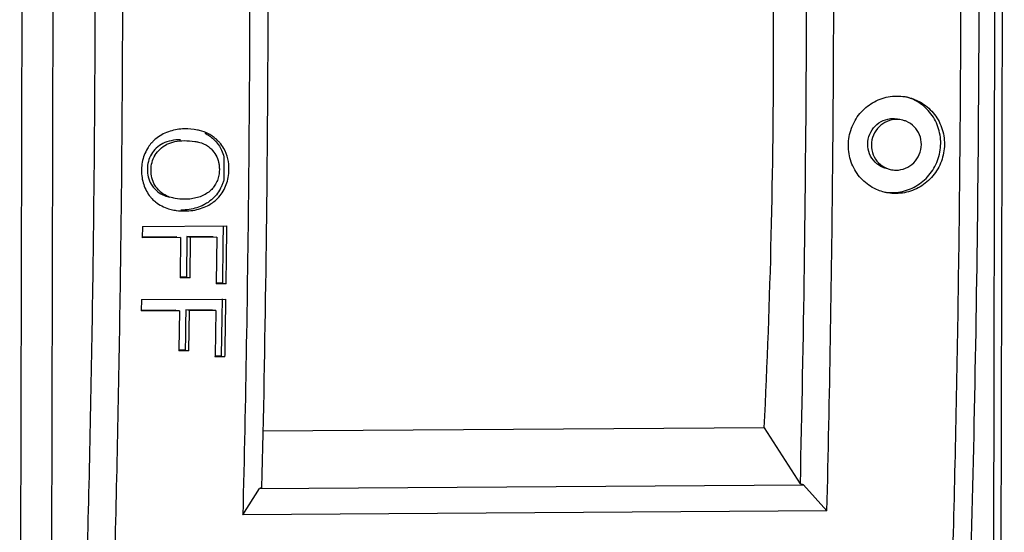
# Model space of a CAD drawing. Units: millimetres. Extents: x -6573 to 3188, y -122113 to 661.
# Drawn here: x -5260 to -5241, y -202 to -192 of the extents above; entities that cross this region are included whole.
import ezdxf

# ---------------------------------------------------------------- set-up
doc = ezdxf.new("R2010")
doc.units = ezdxf.units.MM
doc.header["$LTSCALE"] = 23.1
doc.layers.get('0').update_dxf_attribs({"linetype": 'CONTINUOUS'})

msp = doc.modelspace()

# ---------------------------------------------------------------- linework, layer by layer
at = {"color": 7, "linetype": 'Continuous'}
for p, q in [((-5240.978844604195, -172.5063684112466), (-5241.06629768767, -211.0726470277465)), ((-5240.838298626444, -172.5413338029717), (-5240.925751709919, -211.1076124194716)), ((-5259.517162428594, -211.2358663031968), (-5259.429709345344, -172.6695876866969)), ((-5258.928633476169, -211.1958713474218), (-5258.841180392919, -172.629592731147)), ((-5257.014648278619, -194.2056275873964), (-5257.032688274619, -194.2267848258715)), ((-5255.643238844619, -194.4691748085714), (-5255.646027595194, -194.7682231817961)), ((-5257.205969622293, -194.7064597579466), (-5257.206335972694, -194.7254435436718)), ((-5255.646027595194, -194.7682231817961), (-5255.64749774632, -194.9177131667217)), ((-5255.813115425244, -195.0079829768218), (-5255.826520351269, -195.0283265666964)), ((-5255.956201192419, -195.3999083109717), (-5255.92962886522, -195.3859013400719)), ((-5257.190380202095, -195.7926107474217), (-5257.192993051494, -196.0080035693965)), ((-5257.190380202095, -195.7926107474217), (-5255.586415355845, -195.7815457064218)), ((-5255.656977410319, -195.780674542647), (-5255.661298435645, -196.1301312316463)), ((-5257.193117171169, -195.9900114554213), (-5256.534688694319, -195.9854692499219)), ((-5256.464316002321, -196.0029767501218), (-5257.192993051494, -196.0080035693965)), ((-5256.464316002321, -196.0029767501218), (-5256.474140229519, -196.7461718657963)), ((-5256.34566050407, -196.0044848578467), (-5256.348643993044, -196.2387936849715)), ((-5256.34540764817, -195.9841634840217), (-5256.34566050407, -196.0044848578467)), ((-5256.34540764817, -195.9841634840217), (-5255.848681895695, -195.9807367936468)), ((-5256.275034956168, -196.0016709842215), (-5256.34540764817, -195.9841634840217)), ((-5256.28514742142, -196.7653274855965), (-5256.275034956168, -196.0016709842215)), ((-5255.778309203693, -195.9982442938466), (-5256.275034956168, -196.0016709842215)), ((-5255.778309203693, -195.9982442938466), (-5255.78981894662, -196.8601482554963)), ((-5256.348643993044, -196.2387936849715), (-5256.352027166618, -196.4933435692468)), ((-5255.661298435645, -196.1301312316463), (-5255.67124812082, -196.8618136892968)), ((-5256.352027166618, -196.4933435692468), (-5256.355557136943, -196.7478107743467)), ((-5256.47455265272, -196.7486316715466), (-5256.355557136943, -196.7478107743467)), ((-5256.474140229519, -196.7461718657963), (-5256.474428467794, -196.7666332512716)), ((-5256.28514742142, -196.7653274855965), (-5256.474428467794, -196.7666332512716)), ((-5255.790237313195, -196.8626345428464), (-5255.67124812082, -196.8618136892968)), ((-5255.78981894662, -196.8601482554963), (-5255.790113117246, -196.8806377299712)), ((-5255.600832118569, -196.8793319642967), (-5255.790113117246, -196.8806377299712)), ((-5257.20907368157, -197.1811019822966), (-5257.212364049396, -197.3963264439714)), ((-5257.20907368157, -197.1811019822966), (-5255.605108835094, -197.1700369412966)), ((-5255.675789156319, -197.1689400896965), (-5255.681217941696, -197.5183442650465)), ((-5257.21248829552, -197.3783159981211), (-5256.554131394545, -197.3737742862714)), ((-5256.483687000218, -197.3912996246967), (-5257.212364049396, -197.3963264439714)), ((-5256.483687000218, -197.3912996246967), (-5256.495845054995, -198.1335028508214)), ((-5256.36517381492, -197.3931820970962), (-5256.368891939468, -197.6269113039715)), ((-5256.364850348395, -197.3724685203719), (-5256.36517381492, -197.3931820970962)), ((-5256.364850348395, -197.3724685203719), (-5255.868124595918, -197.3690418299969)), ((-5256.29440595407, -197.3899938590215), (-5256.364850348395, -197.3724685203719)), ((-5256.306923820968, -198.1530517436214), (-5256.29440595407, -197.3899938590215)), ((-5255.797680201595, -197.3865671686466), (-5256.29440595407, -197.3899938590215)), ((-5255.797680201595, -197.3865671686466), (-5255.81189803732, -198.2473856270216)), ((-5255.681217941696, -197.5183442650465), (-5255.69348313202, -198.2494238527466)), ((-5256.368891939468, -197.6269113039715), (-5256.373080494919, -197.8812607600465)), ((-5256.373080494919, -197.8812607600465), (-5256.37741597582, -198.1355145231718)), ((-5256.49632919762, -198.1363348524718), (-5256.37741597582, -198.1355145231718)), ((-5256.495845054995, -198.1335028508214), (-5256.496204867344, -198.1543575095217)), ((-5256.306923820968, -198.1530517436214), (-5256.496204867344, -198.1543575095217)), ((-5255.812388358219, -198.2502441271469), (-5255.69348313202, -198.2494238527466)), ((-5255.81189803732, -198.2473856270216), (-5255.81226401377, -198.2682688195463)), ((-5255.622983015319, -198.2669630540962), (-5255.81226401377, -198.2682688195463)), ((-5245.39324881967, -199.6133234133719), (-5254.90566324232, -199.6789453349969)), ((-5245.39324881967, -199.6133234133719), (-5244.713606614494, -200.6797940184716)), ((-5255.284963118171, -201.269090761347), (-5254.966912500444, -200.7674246712714)), ((-5254.966912500444, -200.7674246712714), (-5244.645906893244, -200.6962246385218)), ((-5254.920655636493, -200.7502079153966), (-5254.966912500444, -200.7674246712714)), ((-5244.645906893244, -200.6962246385218), (-5244.713606614494, -200.6797940184716)), ((-5244.645906893244, -200.6962246385218), (-5244.20332764277, -201.1926434808714)), ((-5244.20332764277, -201.1926434808714), (-5255.284963118171, -201.269090761347))]:
    msp.add_line(p, q, dxfattribs=at)
for points, start_tangent, end_tangent in [([(-5241.63100298377, -207.0496642530715), (-5241.402582743469, -199.2738698580721), (-5241.314242757469, -191.3933834450214), (-5241.366764211143, -183.4778532979466), (-5241.559682290494, -175.5972375355469)], (0.03865603286226473, 0.9992525762405376), (-0.03348317281124551, 0.9994392813665532)), ([(-5254.920655565844, -200.7502080263217), (-5254.805747175071, -192.539534646072), (-5254.844179459045, -184.2799198321464), (-5255.035604107195, -176.0513066461466)], (0.02344032858554941, 0.9997252377507541), (-0.03264947771782032, 0.9994668636852118)), ([(-5244.600009398844, -188.0802131678219), (-5244.598698152844, -192.4691207104469), (-5244.713606614045, -200.6797940189218)], (0.005238265223997588, -0.9999862801946051), (-0.02344032858366446, -0.9997252377507982)), ([(-5245.39324881967, -199.6133234133719), (-5245.25890305487, -195.9665794793219), (-5245.216554057744, -192.2415470051964), (-5245.262949577495, -188.6587456564467)], (0.05004196247689905, 0.998747116136743), (-0.02486879998509558, 0.999690723567695)), ([(-5244.20332764277, -201.1926434808714), (-5244.136162456718, -197.9538431414963), (-5244.092854199094, -194.6993381819212), (-5244.073467608245, -191.4339935586714)], (0.02447548478778442, 0.9997004304512443), (0.002267599090890421, 0.9999974289938764)), ([(-5241.667324634995, -191.4173946471711), (-5241.710619447744, -196.6930771762467), (-5241.816372995994, -201.9325572921717), (-5241.984171908845, -207.1153548381716)], (-0.002267599092588537, -0.9999974289938727), (-0.03855912596462381, -0.9992563203727282)), ([(-5258.399727436868, -207.1653773968463), (-5258.231955732368, -201.9965099315963), (-5258.126230477419, -196.7708941363463), (-5258.08296617017, -191.5090800551212)], (0.03865603407250303, 0.9992525761937197), (0.002267599099963732, 0.9999974289938559)), ([(-5257.878093427045, -207.2249999423217), (-5257.710294514194, -202.0422023963212), (-5257.60454096572, -196.8027222803961), (-5257.561246153195, -191.5270397513219)], (0.03855340570259232, 0.9992565410887895), (0.002267599092588537, 0.9999974289938727)), ([(-5255.155103083645, -191.5104408391463), (-5255.174489674269, -194.7757854623968), (-5255.217797932119, -198.0302904219719), (-5255.284963118171, -201.269090761347)], (-0.002267599090890421, -0.9999974289938764), (-0.02447548478778442, -0.9997004304512443)), ([(-5243.796980425344, -194.2480705719712), (-5243.738704893671, -193.9293446903217), (-5243.57770559062, -193.6499190294718), (-5243.337147975519, -193.4443535356464), (-5243.040836067144, -193.3318387578712), (-5242.724205513743, -193.3282896992215), (-5242.657220915618, -193.3422265630462)], (0.008601059614901365, 0.9999630102026279), (0.9704632187144019, -0.2412491266771407)), ([(-5242.044605327095, -194.2180042042461), (-5242.09762489252, -193.9000478981967), (-5242.254404219993, -193.6228161297714), (-5242.492092177445, -193.4205510428216), (-5242.65876061762, -193.3448075879968)], (0.008629034034396348, 0.9999627691927502), (-0.9479855233444541, 0.3183134422693167)), ([(-5242.657220915618, -193.3422265630462), (-5242.429442641718, -193.433595300822), (-5242.188594228744, -193.6349510374467), (-5242.028426196293, -193.9142944976967), (-5241.97429310002, -194.2354966618465)], (0.9704632187390022, -0.241249126578182), (-0.008601059608140801, -0.9999630102026862)), ([(-5243.429847694269, -194.2275603758968), (-5243.391788285244, -194.0421121282469), (-5243.287957870944, -193.8859508294216), (-5243.135228274145, -193.7814763494715), (-5242.953979244696, -193.7429421911216), (-5242.83635692102, -193.7567524661214)], (0.008629034047734092, 0.9999627691926352), (0.9703318913748138, -0.2417767990957294)), ([(-5242.766075736519, -193.7742378517468), (-5242.87983590707, -193.7604050789965), (-5243.060791309945, -193.7972150576214), (-5243.214759431619, -193.9005522100468), (-5243.320699434669, -194.0577095685716), (-5243.359535467194, -194.2450528334965)], (-0.9703408923664893, 0.2417406722117841), (-0.008601059487096809, -0.9999630102037271)), ([(-5242.411738057945, -194.2385144003218), (-5242.446683844519, -194.0535687772466), (-5242.548020341719, -193.8988218326964), (-5242.69915122487, -193.7964427894461), (-5242.766075736519, -193.7742378517468)], (0.008601059703102872, 0.9999630102018694), (-0.9703408923427725, 0.2417406723069831)), ([(-5256.792372769869, -194.036788943247), (-5256.91125727357, -194.1100733458469), (-5256.98900228542, -194.178205998597)], (-0.8953270971704295, -0.445409237749255), (-0.702163353622143, -0.7120158880461204)), ([(-5256.663815295895, -193.9842848665468), (-5256.792372769869, -194.036788943247)], (-0.951708404413789, -0.3070034412969337), (-0.8953270973165224, -0.4454092374555903)), ([(-5256.391096509069, -193.9408812728212), (-5256.53007357352, -193.9522518419966), (-5256.663815295895, -193.9842848665468)], (-0.9999762058157283, -0.006898391289280354), (-0.9517084041681443, -0.3070034420584304)), ([(-5256.107121306144, -193.971834032997), (-5256.147104120693, -193.9627997290469), (-5256.391096509069, -193.9408812728212)], (-0.970352568505292, 0.2416937996622648), (-0.9999762058116713, -0.006898391877395693)), ([(-5255.934333190195, -194.0356833067466), (-5256.107121306144, -193.971834032997)], (-0.8899313034252335, 0.4560945901716717), (-0.970352568513615, 0.241693799628849)), ([(-5256.003394066269, -194.0188312952217), (-5255.838125128119, -194.1366239708967)], (0.8890394756236698, -0.4578305481100955), (0.7209367596142549, -0.693000857601849)), ([(-5255.767817674419, -194.1541152409469), (-5255.934333190195, -194.0356833067466)], (-0.7209432591042109, 0.6929940960442584), (-0.8899313032074991, 0.4560945905965146)), ([(-5257.032688274619, -194.2267848258715), (-5257.09385926492, -194.3131729589214)], (-0.6340593347499, -0.7732843978876817), (-0.5204154363495052, -0.8539132119888733)), ([(-5256.98900228542, -194.178205998597), (-5257.011668231695, -194.2022882402213), (-5257.014648278619, -194.2056275873964)], (-0.7021633545173818, -0.7120158871632695), (-0.6634702286979213, -0.7482026835233405)), ([(-5256.800795323794, -194.2187560952965), (-5256.92512286527, -194.3066556521215)], (-0.888985709093871, -0.4579349397314729), (-0.7267494378772358, -0.6869026528884)), ([(-5256.854811028119, -194.3241480127468), (-5256.730574908193, -194.2362937844219), (-5256.723786736269, -194.232854737497)], (0.7267381473011538, 0.6869145982269459), (0.895146156103583, 0.4457727663428754)), ([(-5256.644318763971, -194.1639326796716), (-5256.800795323794, -194.2187560952965)], (-0.9778061087430553, -0.2095118462158269), (-0.8889857090410271, -0.457934939834058)), ([(-5256.723786736269, -194.232854737497), (-5256.574042884746, -194.1814308511467)], (0.8951461563564522, 0.4457727658350947), (0.9777956093126146, 0.2095608417834134)), ([(-5256.466456459721, -194.1456967813468), (-5256.644318763971, -194.1639326796716)], (-0.9999762058098954, -0.006898392134816836), (-0.9778061085688204, -0.2095118470289931)), ([(-5256.574042884746, -194.1814308511467), (-5256.396148882044, -194.1631880824465)], (0.9777956094326589, 0.2095608412232956), (0.9999762058123879, 0.006898391773513397)), ([(-5256.396148882044, -194.1631880824465), (-5256.193647555894, -194.1772505527464), (-5256.12595542592, -194.1909120008214)], (0.9999762058150418, 0.006898391388805118), (0.9707907229375877, -0.2399278480258514)), ([(-5256.12595542592, -194.1909120008214), (-5256.016481392195, -194.2286974401712)], (0.9707907228161365, -0.2399278485172641), (0.9075731263055111, -0.4198940585529172)), ([(-5256.016481392195, -194.2286974401712), (-5255.935985667145, -194.2757173929712)], (0.9075731261334161, -0.4198940589248891), (0.8075986454220958, -0.5897325053890079)), ([(-5255.838125128119, -194.1366239708967), (-5255.751706365818, -194.2360144149712), (-5255.745533630319, -194.2447491246716)], (0.7209367604571757, -0.6930008567249488), (0.5707279027136737, -0.8211392458432685)), ([(-5255.72381085817, -194.2002161549211), (-5255.767817674419, -194.1541152409469)], (-0.6585163375529158, 0.7525664310716326), (-0.7209432602003562, 0.6929940949039045)), ([(-5255.745533630319, -194.2447491246716), (-5255.686854368994, -194.3469387050967)], (0.5707279023185317, -0.8211392461179094), (0.4213386634592444, -0.906903374497183)), ([(-5255.568327064493, -194.5053814883964), (-5255.643211363118, -194.3128704900718), (-5255.72381085817, -194.2002161549211)], (-0.2269137300045892, 0.9739148623649834), (-0.6585163372337726, 0.7525664313508916)), ([(-5243.11586649787, -195.1408877797465), (-5243.343210240069, -195.0496545236962), (-5243.583418915494, -194.8485046942466), (-5243.743052824493, -194.5692920782466), (-5243.796980425344, -194.2480705719712)], (-0.9704596997759914, 0.2412632817290947), (0.00860105966664662, 0.9999630102021829)), ([(-5243.076032296045, -194.6917074556467), (-5243.138770643995, -194.6712173531968), (-5243.290967308045, -194.5700572730963), (-5243.39422598857, -194.4143915842466), (-5243.429847694269, -194.2275603758968)], (-0.9703349168771432, 0.2417646564099633), (0.0086290339596832, 0.9999627691933949)), ([(-5243.359535467194, -194.2450528334965), (-5243.324660676444, -194.4299947454214), (-5243.223486494246, -194.5847088138718), (-5243.072522506645, -194.6870323597465), (-5243.005685616296, -194.709207786672)], (-0.008601059419910398, -0.9999630102043052), (0.9703448836414443, -0.2417246507720552)), ([(-5243.116169384544, -195.1378219535969), (-5242.810218939894, -195.1351754570215), (-5242.51370906977, -195.0259485200964), (-5242.26935975557, -194.8214583858713), (-5242.10430899407, -194.5400082778464), (-5242.044605327095, -194.2180042042461)], (0.9867709456751612, -0.1621206364758908), (0.008629033985505637, 0.999962769193172)), ([(-5241.97429310002, -194.2354966618465), (-5242.032814915345, -194.5542149261215), (-5242.194453394119, -194.8335497553713), (-5242.435724312994, -195.0389473843464), (-5242.73244407032, -195.1512897349465), (-5243.048962939794, -195.1548076004964), (-5243.11586649787, -195.1408877797465)], (-0.008601059548720046, -0.9999630102031972), (-0.9704596997542035, 0.2412632818167352)), ([(-5243.005685616296, -194.709207786672), (-5242.89193606462, -194.7230321894214), (-5242.710944119044, -194.6862468489718), (-5242.55680335442, -194.582972310447), (-5242.450662411295, -194.4258607232219), (-5242.411738057945, -194.2385144003218)], (0.9703448836191979, -0.2417246508613581), (0.008601059508593963, 0.9999630102035424)), ([(-5257.154551060794, -194.4373419469467), (-5257.19244305002, -194.5747068391471), (-5257.205969622293, -194.7064597579466)], (-0.3541403584234859, -0.9351922831886954), (-0.02918330655087817, -0.9995740766040091)), ([(-5257.09385926492, -194.3131729589214), (-5257.154551060794, -194.4373419469467)], (-0.5204154369371755, -0.8539132116307188), (-0.3541403582936457, -0.9351922832378635)), ([(-5257.018793969095, -194.421718767972), (-5257.076394641395, -194.5588205165965)], (-0.5174826313176364, -0.8556937105556959), (-0.2517883515529288, -0.9677823236773128)), ([(-5256.92512286527, -194.3066556521215), (-5257.018793969095, -194.421718767972)], (-0.7267494380906542, -0.6869026526626014), (-0.5174826310363796, -0.8556937107257867)), ([(-5257.006105788445, -194.5764314850718), (-5256.94857866257, -194.4393767546964), (-5256.945370696945, -194.4341405751719)], (0.251540634642641, 0.9678467384475589), (0.5276346747269612, 0.8494713944717467)), ([(-5256.945370696945, -194.4341405751719), (-5256.854811028119, -194.3241480127468)], (0.5276346749658101, 0.8494713943233897), (0.726738146941817, 0.686914598607115)), ([(-5255.935985667145, -194.2757173929712), (-5255.88111053572, -194.3240979725216)], (0.8075986447534056, -0.5897325063047335), (0.681905547444031, -0.7314402397770146)), ([(-5255.88111053572, -194.3240979725216), (-5255.796765328419, -194.4394625138965), (-5255.744868552594, -194.5737464916716), (-5255.733398806569, -194.6390436235466)], (0.6819055470979526, -0.7314402400996558), (0.1156833901458846, -0.9932861386550982)), ([(-5255.686854368994, -194.3469387050967), (-5255.643238844619, -194.4691748085714)], (0.4213386632215083, -0.9069033746076328), (0.2507035572806245, -0.9680639061378338)), ([(-5257.076394641395, -194.5588205165965), (-5257.095026916819, -194.7055843220963)], (-0.2517883516241975, -0.9677823236587706), (-0.00949943641084657, -0.9999548793360011)), ([(-5257.024703240844, -194.7230796281966), (-5257.006105788445, -194.5764314850718)], (0.009467617735264548, 0.9999551811028428), (0.2515406347912081, 0.9678467384089467)), ([(-5255.546582009918, -194.7151045497718), (-5255.568327064493, -194.5053814883964)], (0.00947263774643269, 0.9999551335605638), (-0.2269137303657624, 0.9739148622808332)), ([(-5257.206335972694, -194.7254435436718), (-5257.196672208294, -194.8637971306467), (-5257.164658040096, -194.9968026482962)], (-0.009470127436482388, -0.9999551573377362), (0.3160505785106169, -0.9487423421683594)), ([(-5257.095026916819, -194.7055843220963), (-5257.079100462144, -194.8530472610961)], (-0.00949943560786151, -0.9999548793436293), (0.2351725256220413, -0.9719536425121058)), ([(-5257.008746026195, -194.8706514037466), (-5257.024703240844, -194.7230796281966)], (-0.2354079939955996, 0.9718966387239786), (0.009467618025861123, 0.9999551811000914)), ([(-5255.72930890327, -194.7174761091716), (-5255.73948177427, -194.8214069632467)], (-0.009475147653983248, -0.9999551097809019), (-0.1882650145762944, -0.9821182639003248)), ([(-5255.733398806569, -194.6390436235466), (-5255.72930890327, -194.7174761091716)], (0.1156833907585872, -0.9932861385837396), (-0.00947514807071287, -0.9999551097769531)), ([(-5255.597601693446, -194.9975856404216), (-5255.560263863021, -194.8620228533213), (-5255.546582009918, -194.7151045497718)], (0.3513369353203761, 0.9362490896549305), (0.009472637672632242, 0.999955133561263)), ([(-5257.164658040096, -194.9968026482962), (-5257.111788220946, -195.1202381545464)], (0.3160505791049238, -0.9487423419703804), (0.4675168470673563, -0.8839841614577708)), ([(-5257.079100462144, -194.8530472610961), (-5257.023638339244, -194.9902658306215)], (0.2351725261032016, -0.971953642395685), (0.510412297108562, -0.8599298151363057)), ([(-5257.023638339244, -194.9902658306215), (-5256.998713016545, -195.028090872897)], (0.5104122966498474, -0.8599298154085763), (0.5880238985877705, -0.8088435539025081)), ([(-5256.953202384893, -195.0079364063218), (-5257.008746026195, -194.8706514037466)], (-0.5107805192515371, 0.8597111498364611), (-0.235407993156494, 0.9718966389272226)), ([(-5255.73948177427, -194.8214069632467), (-5255.767594447871, -194.9181996131216), (-5255.813115425244, -195.0079829768218)], (-0.1882650141450591, -0.9821182639829893), (-0.5307371048776157, -0.8475365039372209)), ([(-5255.64749774632, -194.9177131667217), (-5255.668605591894, -194.9818690182714), (-5255.695403337819, -195.0443170698717), (-5255.705998129944, -195.0654716769715)], (-0.2710281151656429, -0.9625714315258682), (-0.4612473347083813, -0.8872716022867037)), ([(-5255.657390596045, -195.1220351512462), (-5255.597601693446, -194.9975856404216)], (0.5104164594926001, 0.859927344535013), (0.3513369360628376, 0.9362490893763142)), ([(-5257.111788220946, -195.1202381545464), (-5257.03745882857, -195.2317949720965)], (0.4675168475137411, -0.8839841612216892), (0.6378513558249741, -0.770159495086727)), ([(-5256.998713016545, -195.028090872897), (-5256.930767173195, -195.1046144904718)], (0.5880238986932474, -0.808843553825827), (0.7311176801479516, -0.6822513743299295)), ([(-5256.860429991144, -195.122113156497), (-5256.953202384893, -195.0079364063218)], (-0.7311260682538787, 0.6822423853145045), (-0.5107805180902647, 0.8597111505264083)), ([(-5256.930767173195, -195.1046144904718), (-5256.802090649469, -195.1917019952967), (-5256.682620738069, -195.2340689361716)], (0.7311176802473266, -0.6822513742234367), (0.9704926818322918, -0.2411305756430861)), ([(-5256.612278713796, -195.2515687951467), (-5256.731678733895, -195.2092357520968), (-5256.860429991144, -195.122113156497)], (-0.9704935374015565, 0.2411271321560761), (-0.7311260687213079, 0.6822423848135833)), ([(-5255.826520351269, -195.0283265666964), (-5255.874410086344, -195.0875599222467), (-5255.95176316417, -195.1545988774466), (-5256.04163172862, -195.2061501203217)], (-0.5694613821112182, -0.8220180863484583), (-0.908170318231519, -0.4186008517469377)), ([(-5255.727728072394, -195.1045364118712), (-5255.808384007569, -195.2156387280717), (-5255.907889680893, -195.3083824185713)], (-0.5104425040303648, -0.8599118850668428), (-0.7941132580311704, -0.6077698029839257)), ([(-5255.738041557594, -195.2331373911719), (-5255.657390596045, -195.1220351512462)], (0.6617882216876715, 0.7496908360354082), (0.5104164588733918, 0.8599273449025487)), ([(-5255.705998129944, -195.0654716769715), (-5255.727728072394, -195.1045364118712)], (-0.4612473334084931, -0.8872716029624494), (-0.5104425032149539, -0.8599118855508696)), ([(-5257.03745882857, -195.2317949720965), (-5257.003830514419, -195.2692519341712)], (0.6378513553643316, -0.7701594954682345), (0.6969577248992053, -0.717112215558572)), ([(-5257.003830514419, -195.2692519341712), (-5256.939580807044, -195.3270998182467)], (0.6969577253098924, -0.7171122151594272), (0.7856345086792249, -0.6186908911341374)), ([(-5256.939580807044, -195.3270998182467), (-5256.822803025369, -195.4016694291716)], (0.7856345090392117, -0.618690890677014), (0.8892602216532014, -0.457401637716022)), ([(-5256.383715623921, -195.2762564957969), (-5256.568962447069, -195.2609724300715), (-5256.612278713796, -195.2515687951467)], (-0.999976205812763, -0.006898391719127089), (-0.9704935374733937, 0.2411271318669445)), ([(-5256.258600174069, -195.2676625112216), (-5256.383715623921, -195.2762564957969)], (-0.9909603822036855, -0.1341548392818001), (-0.999976205814015, -0.006898391537643237)), ([(-5256.04163172862, -195.2061501203217), (-5256.14457706627, -195.2440860630717), (-5256.258600174069, -195.2676625112216)], (-0.908170318003894, -0.4186008522407787), (-0.9909603822665731, -0.1341548388172681)), ([(-5255.956520707943, -195.3425000528219), (-5256.026548933945, -195.3824070178467)], (-0.8413302001431054, -0.5405215021876211), (-0.8933894584095493, -0.4492830684576173)), ([(-5255.907889680893, -195.3083824185713), (-5255.956520707943, -195.3425000528219)], (-0.7941132593997716, -0.6077698011957086), (-0.8413301999295354, -0.5405215025200457)), ([(-5255.92962886522, -195.3859013400719), (-5255.837543619669, -195.3258821591963), (-5255.738041557594, -195.2331373911719)], (0.8754732777478095, 0.4832665309635118), (0.6617882218112902, 0.749690835926284)), ([(-5256.822803025369, -195.4016694291716), (-5256.691188043269, -195.4555848899219), (-5256.640517571221, -195.4698086487718)], (0.889260221068451, -0.4574016388528681), (0.9704384391756836, -0.2413487844806)), ([(-5256.640517571221, -195.4698086487718), (-5256.546040412995, -195.4881264452966), (-5256.387248740644, -195.4983818300965)], (0.9704384391148606, -0.2413487847251631), (0.9999762058148128, 0.006898391421991856)), ([(-5256.157886899644, -195.4357001425461), (-5256.301551136645, -195.4688710764716), (-5256.457600214695, -195.4808796083968)], (-0.953552776184655, -0.3012259999245377), (-0.999976205813051, -0.006898391677379271)), ([(-5256.387248740644, -195.4983818300965), (-5256.231778982468, -195.4864607651215), (-5256.086911546494, -195.4530041381212)], (0.9999762058158785, 0.006898391267520544), (0.9533349253304283, 0.3019147564217863)), ([(-5256.026548933945, -195.3824070178467), (-5256.157886899644, -195.4357001425461)], (-0.8933894587831397, -0.4492830677147415), (-0.9535527764499947, -0.301225999084585)), ([(-5256.086911546494, -195.4530041381212), (-5255.956201192419, -195.3999083109717)], (0.9533349254261269, 0.3019147561196061), (0.8933842971946387, 0.4492933312726123)), ([(-5255.600832118569, -196.8793319642967), (-5255.595724511695, -196.5135707090213), (-5255.590918893744, -196.147639638372), (-5255.586415355845, -195.7815457064218)], (0.01437899691313848, 0.9998966168798512), (0.01188553198261882, 0.9999293645700631)), ([(-5255.622983015319, -198.2669630540962), (-5255.616722673371, -197.9015151592463), (-5255.610764575495, -197.5358708002469), (-5255.605108835094, -197.1700369412966)], (0.0175461457345876, 0.9998460545353273), (0.01504101429378966, 0.9998868775461622))]:
    msp.add_spline(points, degree=3, dxfattribs=dict(at, start_tangent=start_tangent, end_tangent=end_tangent))

doc.saveas('drawing.dxf')
